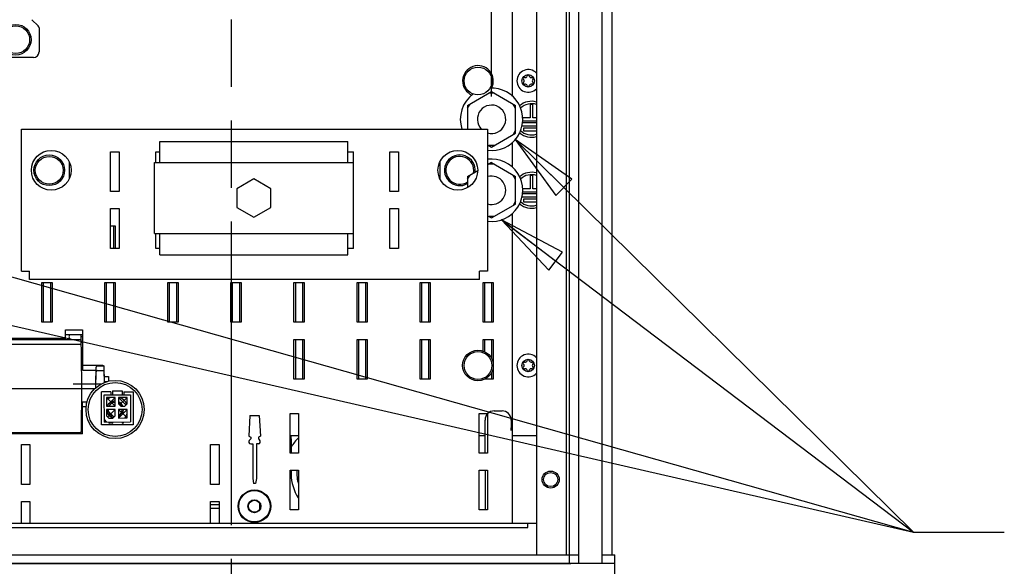
# Model space of a CAD drawing. Units: millimetres. Extents: x 0 to 864, y 0 to 570.
# Drawn here: x 416 to 485, y 351 to 389 of the extents above; entities that cross this region are included whole.
import ezdxf

# ---------------------------------------------------------------- set-up
doc = ezdxf.new("R2010")
doc.units = ezdxf.units.MM
doc.header["$LTSCALE"] = 47.498
doc.linetypes.add('PHANTOM', pattern=[0.8, 0.45, -0.05, 0.1, -0.05, 0.1, -0.05])
doc.layers.get('0').update_dxf_attribs({"linetype": 'CONTINUOUS'})
for name, color, linetype in [('0004___ALL_AXES_PRT', 7, 'CONTINUOUS'), ('002___PRT_ALL_AXES', 7, 'CONTINUOUS'), ('02___PRT_ALL_AXES', 7, 'CONTINUOUS'), ('03___PRT_ALL_CURVES', 7, 'CONTINUOUS'), ('5_ALL_CURVES', 7, 'CONTINUOUS'), ('DEFAULT_3', 7, 'PHANTOM'), ('DRAFTS', 7, 'CONTINUOUS'), ('ROUNDS', 7, 'CONTINUOUS')]:
    doc.layers.add(name, color=color, linetype=linetype)
doc.styles.get("Standard").update_dxf_attribs({"font": 'txt', "width": 0.8})
doc.dimstyles.new('DIMSTYLE_2', dxfattribs={"dimtxt": 4, "dimasz": 4.8, "dimexe": 3.2, "dimexo": 1.6, "dimtad": 0, "dimtih": 1, "dimtoh": 1, "dimdec": 1, "dimlfac": 5, "dimdsep": 46, "dimtxsty": 'STANDARD', "dimblk": 'CLOSED', "dimblk1": 'CLOSED', "dimblk2": 'CLOSED', "dimcen": 0.09, "dimadec": 0, "dimazin": 0, "dimtp": 0.1, "dimtm": 0.1, "dimtfac": 1, "dimtdec": 1, "dimtofl": 0, "dimtmove": 0, "dimatfit": 3, "dimldrblk": 'CLOSED', "dimfxl": 1, "dimtolj": 1, "dimarcsym": 0})
doc.dimstyles.get("Standard").update_dxf_attribs({"dimtxt": 4, "dimasz": 4.8, "dimexe": 3.2, "dimexo": 1.6, "dimtad": 0, "dimtih": 1, "dimtoh": 1, "dimdec": 1, "dimdsep": 46, "dimtxsty": 'STANDARD', "dimblk": 'CLOSED', "dimblk1": 'CLOSED', "dimblk2": 'CLOSED', "dimcen": 0.09, "dimadec": 0, "dimazin": 0, "dimtol": 1, "dimtp": 0.1, "dimtm": 0.1, "dimtfac": 1, "dimtdec": 1, "dimtofl": 0, "dimtmove": 0, "dimatfit": 3, "dimldrblk": 'CLOSED', "dimfxl": 1, "dimtolj": 1, "dimarcsym": 0})

# ---------------------------------------------------------------- blocks, each defined once
blk = doc.blocks.new('*D17')
at = {"color": 2, "linetype": 'CONTINUOUS'}
blk.add_line((417.938, 426.563), (362.681, 426.563), dxfattribs=at)
at = {"color": 2, "linetype": 'CONTINUOUS', "insert": (360.681, 428.563), "char_height": 4, "width": 19.2, "attachment_point": 3, "line_spacing_factor": 0.9}
blk.add_mtext('1260.4\\P[50]', dxfattribs=at)
blk = doc.blocks.new('_CLOSED')
at = {"color": 0, "linetype": 'BYBLOCK'}
for p, q in [((0, 0), (-1, 0.167)), ((-1, 0.167), (-1, -0.167)), ((-1, -0.167), (0, 0)), ((-1, 0), (0, 0))]:
    blk.add_line(p, q, dxfattribs=at)
blk = doc.blocks.new('*D18')
at = {"color": 2, "linetype": 'CONTINUOUS'}
for p, q in [((458.505, 436.314), (458.505, 439.826)), ((448.974, 433.753), (458.505, 436.314)), ((448.974, 383.948), (448.974, 433.753))]:
    blk.add_line(p, q, dxfattribs=at)
at = {"color": 2, "linetype": 'CONTINUOUS', "insert": (456.505, 441.826), "char_height": 4, "width": 12.8, "attachment_point": 1, "rotation": 90, "line_spacing_factor": 0.9}
blk.add_mtext('375\\P[15]', dxfattribs=at)

msp = doc.modelspace()

# ---------------------------------------------------------------- linework, layer by layer
at = {"color": 7, "linetype": 'CONTINUOUS'}
for p, q in [((452.139, 431.691), (452.139, 351.673)), ((454.239, 431.744), (454.239, 351.673)), ((454.439, 431.749), (454.439, 351.053)), ((457.459, 351.673), (457.459, 431.595)), ((447.284, 383.324), (448.974, 384.3)), ((448.974, 384.3), (450.664, 383.324)), ((449.148, 384.2), (448.801, 384.2)), ((447.284, 383.124), (447.458, 383.424)), ((447.284, 383.324), (447.284, 381.656)), ((450.664, 383.124), (450.491, 383.424)), ((450.664, 381.372), (450.664, 383.324)), ((415.859, 371.656), (415.859, 381.656)), ((415.859, 381.656), (448.699, 381.656)), ((448.699, 381.656), (448.699, 371.656)), ((450.664, 381.572), (450.491, 381.272)), ((425.619, 379.296), (425.619, 380.796)), ((425.619, 380.796), (438.859, 380.796)), ((438.859, 379.296), (438.859, 380.796)), ((448.974, 380.397), (450.664, 381.372)), ((448.699, 380.556), (448.974, 380.397)), ((449.148, 380.497), (448.801, 380.497)), ((422.139, 377.256), (422.139, 380.056)), ((422.139, 380.056), (422.739, 380.056)), ((422.739, 380.056), (422.739, 377.256)), ((425.319, 379.296), (425.319, 380.056)), ((425.319, 380.056), (425.619, 380.056)), ((438.859, 380.056), (439.239, 380.056)), ((439.239, 373.256), (439.239, 380.056)), ((441.819, 377.256), (441.819, 380.056)), ((441.819, 380.056), (442.419, 380.056)), ((442.419, 380.056), (442.419, 377.256)), ((425.239, 374.296), (425.239, 379.296)), ((425.239, 379.296), (439.239, 379.296)), ((447.284, 378.324), (447.997, 378.735)), ((448.974, 379.3), (448.699, 379.141)), ((449.148, 379.2), (448.801, 379.2)), ((448.974, 379.3), (450.664, 378.324)), ((432.239, 378.146), (431.039, 377.453)), ((433.439, 377.453), (432.239, 378.146)), ((447.284, 378.124), (447.458, 378.424)), ((447.284, 378.324), (447.284, 377.546)), ((450.664, 378.124), (450.491, 378.424)), ((450.664, 376.372), (450.664, 378.324)), ((431.039, 377.453), (431.039, 376.138)), ((433.439, 376.138), (433.439, 377.453)), ((422.739, 377.256), (422.139, 377.256)), ((442.419, 377.256), (441.819, 377.256)), ((422.139, 373.256), (422.139, 376.056)), ((422.139, 376.056), (422.739, 376.056)), ((422.739, 376.056), (422.739, 373.256)), ((431.039, 376.138), (432.239, 375.446)), ((432.239, 375.446), (433.439, 376.138)), ((441.819, 373.256), (441.819, 376.056)), ((441.819, 376.056), (442.419, 376.056)), ((442.419, 376.056), (442.419, 373.256)), ((448.974, 375.397), (450.664, 376.372)), ((450.664, 376.572), (450.491, 376.272)), ((448.699, 375.556), (448.974, 375.397)), ((449.148, 375.497), (448.801, 375.497)), ((425.239, 374.296), (439.239, 374.296)), ((425.319, 373.256), (425.319, 374.296)), ((425.619, 372.796), (425.619, 374.296)), ((438.859, 372.796), (438.859, 374.296)), ((422.739, 373.256), (422.139, 373.256)), ((425.619, 373.256), (425.319, 373.256)), ((439.239, 373.256), (438.859, 373.256)), ((442.419, 373.256), (441.819, 373.256)), ((425.619, 372.796), (438.859, 372.796)), ((415.859, 371.656), (416.429, 371.656)), ((416.429, 371.076), (416.429, 371.656)), ((448.129, 371.076), (416.429, 371.076)), ((448.129, 371.076), (448.129, 371.656)), ((448.699, 371.656), (448.129, 371.656)), ((422.157, 363.148), (421.497, 363.147)), ((421.501, 360.827), (421.497, 363.147)), ((421.698, 362.947), (423.538, 362.95)), ((421.701, 361.027), (421.698, 362.947)), ((422.458, 362.748), (421.858, 362.747)), ((421.858, 362.747), (421.859, 362.147)), ((422.157, 363.148), (422.158, 362.948)), ((422.277, 363.228), (422.957, 363.229)), ((422.277, 363.228), (422.278, 362.948)), ((422.459, 362.148), (422.458, 362.748)), ((423.298, 362.75), (422.698, 362.749)), ((422.698, 362.749), (422.699, 362.309)), ((422.957, 363.229), (422.958, 362.949)), ((423.077, 363.149), (423.737, 363.15)), ((423.077, 363.149), (423.078, 362.949)), ((423.299, 362.31), (423.298, 362.75)), ((423.538, 362.95), (423.541, 361.03)), ((423.737, 363.15), (423.741, 360.83)), ((421.859, 362.147), (422.459, 362.148)), ((422.699, 362.309), (422.859, 362.149)), ((422.859, 362.149), (423.139, 362.149)), ((423.139, 362.149), (423.299, 362.31)), ((422.459, 361.908), (421.859, 361.907)), ((421.859, 361.907), (421.86, 361.467)), ((421.86, 361.467), (422.02, 361.308)), ((422.3, 361.308), (422.46, 361.468)), ((422.46, 361.468), (422.459, 361.908)), ((423.299, 361.91), (422.699, 361.909)), ((422.699, 361.909), (422.7, 361.309)), ((423.3, 361.31), (423.299, 361.91)), ((423.741, 360.83), (421.501, 360.827)), ((421.881, 361.027), (421.7, 361.207)), ((421.701, 361.027), (423.541, 361.03)), ((422.02, 361.308), (422.3, 361.308)), ((422.7, 361.309), (423.3, 361.31)), ((420.159, 360.428), (420.083, 360.428)), ((378.779, 353.893), (452.139, 353.893)), ((451.539, 353.593), (451.539, 353.893)), ((379.379, 353.593), (451.539, 353.593)), ((375.799, 351.673), (455.119, 351.673)), ((456.76, 351.673), (457.659, 351.673)), ((457.659, 350.143), (457.659, 351.673))]:
    msp.add_line(p, q, dxfattribs=at)
at = {"color": 3, "linetype": 'CONTINUOUS'}
for p, q in [((422.139, 374.848), (422.459, 374.848)), ((422.339, 374.848), (422.339, 373.256)), ((422.459, 374.848), (422.459, 373.256)), ((417.299, 368.048), (417.299, 370.848)), ((417.299, 370.848), (418.019, 370.848)), ((417.419, 368.048), (417.419, 370.848)), ((417.899, 370.848), (417.899, 368.048)), ((418.019, 370.848), (418.019, 368.048)), ((421.739, 368.048), (421.739, 370.848)), ((421.739, 370.848), (422.459, 370.848)), ((421.859, 368.048), (421.859, 370.848)), ((422.339, 370.848), (422.339, 368.048)), ((422.459, 370.848), (422.459, 368.048)), ((426.179, 368.048), (426.179, 370.848)), ((426.179, 370.848), (426.899, 370.848)), ((426.299, 368.048), (426.299, 370.848)), ((426.779, 370.848), (426.779, 368.048)), ((426.899, 370.848), (426.899, 368.048)), ((430.619, 368.048), (430.619, 370.848)), ((430.619, 370.848), (431.339, 370.848)), ((430.739, 368.048), (430.739, 370.848)), ((431.219, 370.848), (431.219, 368.048)), ((431.339, 370.848), (431.339, 368.048)), ((435.059, 368.048), (435.059, 370.848)), ((435.059, 370.848), (435.779, 370.848)), ((435.179, 368.048), (435.179, 370.848)), ((435.659, 370.848), (435.659, 368.048)), ((435.779, 370.848), (435.779, 368.048)), ((439.499, 368.048), (439.499, 370.848)), ((439.499, 370.848), (440.219, 370.848)), ((439.619, 368.048), (439.619, 370.848)), ((440.099, 370.848), (440.099, 368.048)), ((440.219, 370.848), (440.219, 368.048)), ((443.939, 368.048), (443.939, 370.848)), ((443.939, 370.848), (444.659, 370.848)), ((444.059, 368.048), (444.059, 370.848)), ((444.539, 370.848), (444.539, 368.048)), ((444.659, 370.848), (444.659, 368.048)), ((448.379, 368.048), (448.379, 370.848)), ((448.379, 370.848), (449.099, 370.848)), ((448.499, 368.048), (448.499, 370.848)), ((448.979, 370.848), (448.979, 368.048)), ((449.099, 370.848), (449.099, 368.048)), ((418.019, 368.048), (417.299, 368.048)), ((422.459, 368.048), (421.739, 368.048)), ((426.899, 368.048), (426.179, 368.048)), ((431.339, 368.048), (430.619, 368.048)), ((435.779, 368.048), (435.059, 368.048)), ((440.219, 368.048), (439.499, 368.048)), ((444.659, 368.048), (443.939, 368.048)), ((449.099, 368.048), (448.379, 368.048)), ((418.959, 366.848), (418.959, 367.528)), ((418.959, 367.528), (420.159, 367.528)), ((418.959, 367.186), (420.159, 367.186)), ((420.159, 367.528), (420.159, 364.686)), ((435.059, 364.048), (435.059, 366.848)), ((435.059, 366.848), (435.779, 366.848)), ((435.179, 364.048), (435.179, 366.848)), ((435.659, 366.848), (435.659, 364.048)), ((435.779, 366.848), (435.779, 364.048)), ((439.499, 364.048), (439.499, 366.848)), ((439.499, 366.848), (440.219, 366.848)), ((439.619, 364.048), (439.619, 366.848)), ((440.099, 366.848), (440.099, 364.048)), ((440.219, 366.848), (440.219, 364.048)), ((443.939, 364.048), (443.939, 366.848)), ((443.939, 366.848), (444.659, 366.848)), ((444.059, 364.048), (444.059, 366.848)), ((444.539, 366.848), (444.539, 364.048)), ((444.659, 366.848), (444.659, 364.048)), ((448.379, 366.024), (448.379, 366.848)), ((448.379, 366.848), (449.099, 366.848)), ((448.499, 365.975), (448.499, 366.848)), ((448.979, 366.848), (448.979, 365.502)), ((449.099, 366.848), (449.099, 364.048)), ((420.159, 365.028), (421.584, 365.028)), ((421.584, 365.028), (421.584, 364.993)), ((420.159, 364.686), (421.118, 364.686)), ((421.702, 364.228), (421.984, 364.228)), ((421.984, 364.228), (421.984, 363.886)), ((448.979, 364.514), (448.979, 364.048)), ((421.705, 363.886), (421.922, 363.886)), ((435.779, 364.048), (435.059, 364.048)), ((440.219, 364.048), (439.499, 364.048)), ((444.659, 364.048), (443.939, 364.048)), ((449.099, 364.048), (448.499, 364.048)), ((420.159, 360.186), (420.159, 362.428)), ((420.477, 362.428), (420.159, 362.428)), ((420.421, 362.086), (420.159, 362.086)), ((434.779, 358.836), (434.779, 361.636)), ((434.779, 361.636), (435.379, 361.636)), ((435.379, 361.636), (435.379, 358.836)), ((448.099, 358.836), (448.099, 361.636)), ((448.099, 361.636), (448.699, 361.636)), ((448.699, 361.636), (448.699, 358.836)), ((420.159, 360.186), (410.759, 360.186)), ((435.379, 360.048), (434.779, 360.048)), ((434.863, 359.848), (434.863, 360.021)), ((448.519, 360.048), (448.099, 360.048)), ((448.519, 360.048), (448.519, 360.628)), ((448.519, 358.836), (448.519, 360.021)), ((450.359, 360.428), (450.359, 360.628)), ((452.139, 360.048), (450.459, 360.048)), ((415.859, 356.636), (415.859, 359.436)), ((415.859, 359.436), (416.459, 359.436)), ((416.459, 359.436), (416.459, 356.636)), ((429.179, 356.636), (429.179, 359.436)), ((429.179, 359.436), (429.779, 359.436)), ((429.779, 359.436), (429.779, 356.636)), ((435.379, 358.836), (434.779, 358.836)), ((448.699, 358.836), (448.099, 358.836)), ((434.779, 354.836), (434.779, 357.636)), ((434.779, 357.636), (435.379, 357.636)), ((435.379, 357.636), (435.379, 354.836)), ((448.099, 354.836), (448.099, 357.636)), ((448.099, 357.636), (448.699, 357.636)), ((448.519, 357.636), (448.519, 354.836)), ((448.699, 357.636), (448.699, 354.836)), ((416.459, 356.636), (415.859, 356.636)), ((429.779, 356.636), (429.179, 356.636)), ((415.859, 353.893), (415.859, 355.436)), ((415.859, 355.436), (416.459, 355.436)), ((416.459, 355.436), (416.459, 353.893)), ((429.179, 353.893), (429.179, 355.436)), ((429.179, 355.436), (429.779, 355.436)), ((429.779, 355.436), (429.779, 353.893)), ((435.379, 354.836), (434.779, 354.836)), ((448.699, 354.836), (448.099, 354.836)), ((457.659, 351.053), (373.259, 351.053))]:
    msp.add_line(p, q, dxfattribs=at)
at = {"color": 7, "linetype": 'CONTINUOUS'}
for centre, radius in [((415.459, 387.956), 0.98), ((448.019, 385.048), 0.98), ((451.559, 385.053), 0.44), ((417.819, 378.756), 0.98), ((448.019, 365.008), 0.98), ((451.559, 365.008), 0.44), ((422.459, 361.908), 2.05), ((422.459, 361.908), 1.9)]:
    msp.add_circle(centre, radius, dxfattribs=at)
for centre, radius, start, end in [((451.559, 385.053), 0.8, 43.4198, 316.5802), ((451.286, 385.211), 0.079, 73.63362, 226.36638), ((451.286, 384.895), 0.079, 133.63362, 286.36638), ((451.135, 385.053), 0.139, 313.63362, 46.36638), ((451.347, 385.421), 0.139, 253.63362, 346.36638), ((451.559, 385.369), 0.079, 13.63362, 166.36638), ((451.771, 385.421), 0.139, 193.63362, 286.36638), ((451.833, 385.211), 0.079, 313.63362, 106.36638), ((451.833, 384.895), 0.079, 253.63362, 46.36638), ((451.984, 385.053), 0.139, 133.63362, 226.36638), ((448.974, 382.348), 2.2, 262.80651, 93.06862), ((451.347, 384.686), 0.139, 13.63362, 106.36638), ((451.559, 384.737), 0.079, 193.63362, 346.36638), ((451.771, 384.686), 0.139, 73.63362, 166.36638), ((448.974, 382.348), 2.2, 125.8696, 198.3942), ((446.739, 378.756), 0.98, 348.60858, 303.89545), ((448.974, 377.348), 2.2, 262.80651, 97.19712), ((423.653, 373.607), 7.8, 235.41257, 235.64101), ((423.654, 373.607), 7.755, 242.5747, 243.215), ((423.653, 373.607), 7.8, 242.75914, 243.38183), ((451.559, 365.008), 0.8, 43.4198, 316.5802), ((451.286, 365.166), 0.079, 73.63362, 226.36638), ((451.286, 364.85), 0.079, 133.63362, 286.36638), ((451.135, 365.008), 0.139, 313.63362, 46.36638), ((451.347, 365.376), 0.139, 253.63362, 346.36638), ((451.559, 365.324), 0.079, 13.63362, 166.36638), ((451.771, 365.376), 0.139, 193.63362, 286.36638), ((451.833, 365.166), 0.079, 313.63362, 106.36638), ((451.833, 364.85), 0.079, 253.63362, 46.36638), ((451.984, 365.008), 0.139, 133.63362, 226.36638), ((451.347, 364.641), 0.139, 13.63362, 106.36638), ((451.559, 364.692), 0.079, 193.63362, 346.36638), ((451.771, 364.641), 0.139, 73.63362, 166.36638), ((422.459, 361.908), 0.9, 110.68332, 131.94764), ((422.459, 361.908), 0.9, 24.79759, 69.51211), ((422.459, 361.908), 0.9, 318.10838, 339.35338), ((422.071, 361.028), 0.08, 180.09027, 0.09027), ((422.251, 361.028), 0.08, 180.09027, 0.09027), ((423.001, 361.029), 0.08, 180.09027, 0.09027)]:
    msp.add_arc(centre, radius, start, end, dxfattribs=at)
at = {"layer": '0004___ALL_AXES_PRT', "color": 3, "linetype": 'CONTINUOUS'}
for p, q in [((451.684, 383.388), (451.684, 382.448)), ((451.884, 383.388), (451.684, 383.388)), ((451.884, 382.448), (451.884, 383.388)), ((451.684, 382.448), (451.167, 382.448)), ((451.169, 382.248), (452.139, 382.248)), ((452.139, 382.448), (451.884, 382.448)), ((451.121, 381.888), (452.139, 381.888)), ((452.139, 382.088), (451.155, 382.088)), ((451.234, 381.728), (451.234, 381.528)), ((452.139, 381.728), (451.234, 381.728)), ((451.234, 381.528), (452.139, 381.528)), ((451.684, 378.388), (451.684, 377.448)), ((451.884, 378.388), (451.684, 378.388)), ((451.884, 377.448), (451.884, 378.388)), ((451.684, 377.448), (451.167, 377.448)), ((452.139, 377.448), (451.884, 377.448)), ((451.121, 376.888), (452.139, 376.888)), ((452.139, 377.088), (451.155, 377.088)), ((451.169, 377.248), (452.139, 377.248)), ((451.234, 376.728), (451.234, 376.528)), ((452.139, 376.728), (451.234, 376.728)), ((451.234, 376.528), (452.139, 376.528)), ((431.958, 361.493), (431.869, 360.027)), ((431.958, 361.493), (432.6, 361.493)), ((432.6, 361.493), (432.689, 360.027)), ((431.869, 360.027), (432.009, 359.951)), ((432.009, 359.951), (432.009, 359.831)), ((432.689, 360.027), (432.549, 359.951)), ((432.549, 359.951), (432.549, 359.831)), ((432.009, 359.831), (431.91, 359.732)), ((432.009, 359.493), (432.149, 359.493)), ((432.149, 359.493), (432.149, 357.043)), ((432.409, 359.493), (432.409, 357.043)), ((432.549, 359.493), (432.409, 359.493)), ((432.549, 359.831), (432.648, 359.732)), ((434.863, 359.848), (434.863, 358.836)), ((434.863, 357.636), (434.863, 357.339)), ((432.149, 357.043), (432.214, 356.693)), ((432.344, 356.693), (432.214, 356.693)), ((432.409, 357.043), (432.344, 356.693)), ((429.179, 355.222), (429.779, 355.222)), ((429.179, 354.962), (429.779, 354.962))]:
    msp.add_line(p, q, dxfattribs=at)
at = {"layer": '0004___ALL_AXES_PRT', "color": 7, "linetype": 'CONTINUOUS'}
for centre in [(417.959, 378.756), (446.599, 378.756)]:
    msp.add_circle(centre, 1.4, dxfattribs=at)
at = {"layer": '0004___ALL_AXES_PRT', "color": 3, "linetype": 'CONTINUOUS'}
for centre, radius in [((432.279, 355.093), 1.15), ((432.274, 355.093), 0.42)]:
    msp.add_circle(centre, radius, dxfattribs=at)
for centre, radius, start, end in [((451.784, 382.348), 1.27, 73.69705, 131.25306), ((451.784, 382.348), 1.1, 71.12719, 134.10177), ((451.784, 382.348), 1.1, 225.77341, 288), ((451.784, 382.348), 1.27, 228.90298, 286.30295), ((451.784, 377.348), 1.27, 73.69705, 131.25306), ((451.784, 377.348), 1.1, 71.12719, 134.10177), ((451.784, 377.348), 1.27, 228.90298, 286.30295), ((451.784, 377.348), 1.1, 225.77341, 288), ((432.009, 359.633), 0.14, 135, 270), ((432.549, 359.633), 0.14, 270, 45), ((437.863, 357.339), 3, 180, 213.49622)]:
    msp.add_arc(centre, radius, start, end, dxfattribs=at)
at = {"layer": '002___PRT_ALL_AXES', "color": 7, "linetype": 'CONTINUOUS'}
for p, q in [((454.439, 431.749), (454.439, 351.053)), ((455.119, 351.053), (455.119, 431.743)), ((456.76, 351.053), (456.76, 431.639)), ((432.659, 354.932), (432.659, 355.254))]:
    msp.add_line(p, q, dxfattribs=at)
for radius in [0.6, 0.5]:
    msp.add_circle((453.139, 356.973), radius, dxfattribs=at)
for centre, radius, start, end in [((448.974, 382.348), 1, 254.00362, 224.00912), ((448.974, 377.348), 1, 254.00362, 105.99638), ((422.459, 361.908), 0.6, 90.09027, 156.27842), ((422.459, 361.908), 0.5, 90, 151.28844), ((422.459, 361.908), 0.6, 23.91119, 66.18227), ((422.459, 361.908), 0.5, 28.87796, 60.92429), ((422.459, 361.908), 0.6, 180, 256.62582), ((422.459, 361.908), 0.5, 180.09027, 263.97915), ((422.459, 361.908), 0.6, 293.99297, 360), ((422.459, 361.908), 0.5, 299.25774, 0.09027)]:
    msp.add_arc(centre, radius, start, end, dxfattribs=at)
at = {"layer": '02___PRT_ALL_AXES', "color": 7, "linetype": 'CONTINUOUS'}
for centre in [(415.459, 387.956), (417.819, 378.756), (448.019, 365.008)]:
    msp.add_circle(centre, 1.08, dxfattribs=at)
for centre, start, end in [((448.019, 385.048), 332.1171, 246.91469), ((446.739, 378.756), 353.13893, 300.40423)]:
    msp.add_arc(centre, 1.08, start, end, dxfattribs=at)
at = {"layer": '03___PRT_ALL_CURVES', "color": 4, "linetype": 'CONTINUOUS'}
for radius, start, end in [(3.5, 134.97217, 148.66251), (2.6, 175.86395, 197.92365)]:
    msp.add_arc((437.853, 357.448), radius, start, end, dxfattribs=at)
at = {"layer": '5_ALL_CURVES', "color": 4, "linetype": 'CONTINUOUS'}
for p, q in [((422.459, 362.148), (421.858, 362.747)), ((422.458, 362.748), (421.859, 362.147)), ((423.219, 362.23), (422.698, 362.749)), ((423.298, 362.75), (422.779, 362.229)), ((422.38, 361.388), (421.859, 361.907)), ((422.459, 361.908), (421.94, 361.388)), ((423.3, 361.31), (422.699, 361.909)), ((423.299, 361.91), (422.7, 361.309))]:
    msp.add_line(p, q, dxfattribs=at)
at = {"layer": 'DEFAULT_3', "color": 7, "linetype": 'PHANTOM'}
msp.add_line((430.629, 489.135), (430.629, 161.201), dxfattribs=at)
at = {"layer": 'DRAFTS', "color": 7, "linetype": 'CONTINUOUS'}
for p, q in [((419.297, 366.883), (419.263, 366.848)), ((421.708, 363.814), (421.698, 364.993)), ((421.706, 363.813), (421.698, 364.656)), ((420.109, 363.713), (421.494, 363.713)), ((420.109, 363.376), (421.031, 363.376)), ((420.159, 361.852), (420.096, 361.852)), ((420.159, 361.848), (420.096, 361.848))]:
    msp.add_line(p, q, dxfattribs=at)
for centre, radius in [((432.273, 355.093), 1.125), ((432.271, 355.093), 1.103), ((432.271, 355.093), 0.453), ((432.272, 355.093), 0.45)]:
    msp.add_circle(centre, radius, dxfattribs=at)
for centre, radius, start, end in [((419.409, 367.048), 0.2, 136.94662, 270), ((423.654, 373.607), 7.453, 241.33501, 242.02781), ((423.654, 373.607), 7.456, 241.34333, 242.03567), ((437.853, 357.448), 2.6, 175.86423, 197.89104), ((437.852, 357.448), 2.594, 175.85496, 197.55907)]:
    msp.add_arc(centre, radius, start, end, dxfattribs=at)
at = {"layer": 'ROUNDS', "color": 3, "linetype": 'CONTINUOUS'}
for p, q in [((450.459, 383.966), (450.459, 390.216)), ((417.041, 388.922), (416.598, 389.364)), ((417.099, 388.78), (417.099, 387.103)), ((416.699, 386.703), (414.219, 386.703)), ((450.459, 378.966), (450.459, 380.727)), ((419.219, 379.353), (419.219, 378.159)), ((445.339, 379.353), (445.339, 378.159)), ((450.459, 353.893), (450.459, 375.727)), ((414.159, 366.928), (418.959, 366.928)), ((449.159, 361.808), (449.719, 361.808)), ((448.519, 360.628), (448.519, 361.168)), ((450.359, 361.168), (450.359, 360.628))]:
    msp.add_line(p, q, dxfattribs=at)
at = {"layer": 'ROUNDS', "color": 7, "linetype": 'CONTINUOUS'}
for p, q in [((420.109, 363.713), (420.079, 367.186)), ((410.837, 366.848), (420.082, 366.848)), ((411.36, 366.511), (420.082, 366.511)), ((420.098, 364.993), (420.159, 364.993)), ((421.109, 363.713), (421.12, 364.894)), ((421.22, 364.993), (421.698, 364.993)), ((421.11, 363.446), (421.12, 364.557)), ((421.22, 364.656), (421.698, 364.656)), ((419.509, 363.713), (420.109, 363.713)), ((420.108, 363.545), (420.109, 363.713)), ((420.109, 363.376), (420.108, 363.545)), ((421.112, 363.447), (421.109, 363.713)), ((410.809, 363.376), (420.109, 363.376)), ((420.083, 360.36), (420.109, 363.376)), ((420.159, 362.116), (420.098, 362.116)), ((419.983, 360.261), (410.936, 360.261)), ((375.313, 351.053), (454.551, 351.053))]:
    msp.add_line(p, q, dxfattribs=at)
at = {"layer": 'ROUNDS', "color": 3, "linetype": 'CONTINUOUS'}
for centre, radius, start, end in [((416.899, 388.78), 0.2, 0, 45), ((416.699, 387.103), 0.4, 270, 360), ((449.159, 361.168), 0.64, 90, 180), ((449.719, 361.168), 0.64, 0, 90)]:
    msp.add_arc(centre, radius, start, end, dxfattribs=at)
at = {"layer": 'ROUNDS', "color": 7, "linetype": 'CONTINUOUS'}
for centre, start, end in [((421.22, 364.893), 90, 179.5), ((421.22, 364.556), 90, 179.5), ((419.983, 360.361), 270, 359.5)]:
    msp.add_arc(centre, 0.1, start, end, dxfattribs=at)

# ---------------------------------------------------------------- dimensions: what is measured, and where the dimension line sits
at = {"color": 2, "linetype": 'CONTINUOUS'}
for feature_location, offset, origin, picture, middle in [((448.974, 383.948), (9.53, 55.878), (373.979, 382.348), '*D18', (461.505, 448.226)), ((417.9377, 426.563), (-55.2569, 0), (419.5377, 174.4733), '*D17', (351.0808, 423.563))]:
    dim = msp.add_ordinate_dim(feature_location=feature_location, offset=offset, dtype=0, origin=origin, dimstyle='DIMSTYLE_2', override={"dimtad": 1, "dimtih": 0, "dimtoh": 0}, dxfattribs=at)
    dim.commit()
    dim.dimension.update_dxf_attribs({"geometry": picture, "text_midpoint": middle})

# ---------------------------------------------------------------- leaders
for points in [[(450.649, 380.921), (478.692, 353.265), (485.092, 353.265)], [(382.939, 380.386), (478.692, 353.265), (485.092, 353.265)], [(382.68, 375.275), (478.692, 353.265), (485.092, 353.265)], [(449.664, 375.259), (478.692, 353.265), (485.092, 353.265)]]:
    msp.add_leader(points, dimstyle='STANDARD', override={"dimtad": 0}, dxfattribs=at)

doc.saveas('drawing.dxf')
